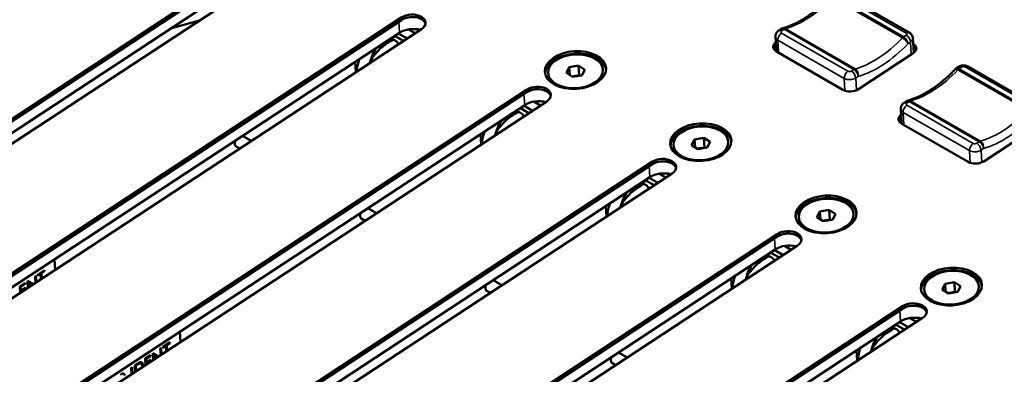
# Model space of a CAD drawing. Units: millimetres. Extents: x 0 to 2523, y 0 to 1782.
# Drawn here: x 1546 to 1667, y 1255 to 1298 of the extents above; entities that cross this region are included whole.
import ezdxf

# ---------------------------------------------------------------- set-up
doc = ezdxf.new("R2010")
doc.units = ezdxf.units.MM
doc.header["$LTSCALE"] = 3
doc.layers.add('Visible (ISO)', color=7, linetype='Continuous', lineweight=50)
doc.layers.add('Visible Narrow (ISO)', color=7, linetype='Continuous', lineweight=35)

msp = doc.modelspace()

# ---------------------------------------------------------------- linework, layer by layer
at = {"layer": 'Visible (ISO)'}
for p, q in [((1517.311, 1267.678), (1577.57, 1307.25)), ((1577.588, 1306.955), (1517.417, 1267.44)), ((1517.417, 1267.44), (1577.588, 1306.955)), ((1577.589, 1306.947), (1517.42, 1267.434)), ((1577.346, 1305.38), (1517.788, 1266.267)), ((1580.045, 1305.825), (1517.972, 1265.061)), ((1647.004, 1301.256), (1655.136, 1296.573)), ((1532.656, 1258.842), (1592.914, 1298.414)), ((1592.932, 1298.119), (1532.761, 1258.604)), ((1532.761, 1258.604), (1592.932, 1298.119)), ((1592.933, 1298.111), (1532.764, 1258.597)), ((1592.69, 1296.544), (1533.132, 1257.431)), ((1595.389, 1296.989), (1533.316, 1256.225)), ((1592.575, 1296.468), (1593.651, 1295.848)), ((1594.636, 1296.495), (1593.819, 1296.965)), ((1639.146, 1296.817), (1639.447, 1297.015)), ((1590.486, 1295.096), (1590.507, 1294.758)), ((1590.867, 1295.054), (1590.63, 1295.191)), ((1591.599, 1295.827), (1591.602, 1295.769)), ((1591.602, 1295.769), (1592.167, 1296.14)), ((1591.602, 1295.769), (1591.797, 1295.657)), ((1592.167, 1296.14), (1592.163, 1296.197)), ((1592.167, 1296.14), (1593.194, 1295.548)), ((1592.539, 1295.229), (1592.63, 1295.177)), ((1638.856, 1294.259), (1638.744, 1296.047)), ((1655.685, 1294.102), (1655.573, 1295.89)), ((1646.999, 1289.57), (1638.867, 1294.252)), ((1655.607, 1294.046), (1648.906, 1289.645)), ((1587.366, 1291.721), (1587.287, 1292.995)), ((1613.138, 1291.648), (1613.496, 1292.338)), ((1613.909, 1291.149), (1613.138, 1291.648)), ((1613.496, 1292.338), (1614.624, 1292.528)), ((1613.496, 1292.338), (1613.556, 1291.377)), ((1614.624, 1292.528), (1614.698, 1291.348)), ((1614.624, 1292.528), (1615.395, 1292.029)), ((1615.395, 1292.029), (1615.037, 1291.34)), ((1660.89, 1292.184), (1661.191, 1292.382)), ((1662.348, 1292.42), (1670.48, 1287.737)), ((1614.698, 1291.348), (1613.829, 1291.201)), ((1615.037, 1291.34), (1613.909, 1291.149)), ((1614.778, 1291.296), (1614.698, 1291.348)), ((1616.201, 1290.21), (1616.468, 1290.363)), ((1548, 1250.006), (1608.258, 1289.578)), ((1608.277, 1289.283), (1548.105, 1249.768)), ((1548.105, 1249.768), (1608.277, 1289.283)), ((1608.277, 1289.275), (1548.108, 1249.761)), ((1612.55, 1289.981), (1612.267, 1290.1)), ((1610.733, 1288.153), (1548.66, 1247.389)), ((1609.98, 1287.658), (1609.164, 1288.129)), ((1654.49, 1287.981), (1654.791, 1288.179)), ((1608.035, 1287.707), (1548.476, 1248.595)), ((1606.943, 1286.991), (1606.947, 1286.933)), ((1606.947, 1286.933), (1607.511, 1287.303)), ((1606.947, 1286.933), (1607.141, 1286.821)), ((1607.511, 1287.303), (1607.507, 1287.361)), ((1607.511, 1287.303), (1608.539, 1286.712)), ((1607.919, 1287.631), (1608.995, 1287.012)), ((1654.2, 1285.423), (1654.088, 1287.211)), ((1605.83, 1286.26), (1605.852, 1285.922)), ((1606.211, 1286.218), (1605.974, 1286.355)), ((1607.884, 1286.393), (1607.974, 1286.341)), ((1662.343, 1280.734), (1654.211, 1285.416)), ((1670.951, 1285.21), (1664.25, 1280.809)), ((1573.474, 1283.924), (1574.55, 1283.304)), ((1602.711, 1282.884), (1602.631, 1284.159)), ((1628.482, 1282.812), (1628.84, 1283.501)), ((1628.84, 1283.501), (1629.969, 1283.692)), ((1628.84, 1283.501), (1628.9, 1282.541)), ((1629.969, 1283.692), (1630.043, 1282.511)), ((1629.969, 1283.692), (1630.739, 1283.193)), ((1630.739, 1283.193), (1630.381, 1282.504)), ((1572.685, 1282.647), (1573.146, 1282.382)), ((1629.253, 1282.313), (1628.482, 1282.812)), ((1630.043, 1282.511), (1629.173, 1282.364)), ((1630.381, 1282.504), (1629.253, 1282.313)), ((1630.122, 1282.46), (1630.043, 1282.511)), ((1563.344, 1241.17), (1623.602, 1280.742)), ((1627.894, 1281.145), (1627.611, 1281.264)), ((1631.545, 1281.374), (1631.812, 1281.527)), ((1623.621, 1280.447), (1563.45, 1240.932)), ((1563.45, 1240.932), (1623.621, 1280.447)), ((1623.621, 1280.439), (1563.452, 1240.925)), ((1623.379, 1278.871), (1563.82, 1239.759)), ((1626.077, 1279.317), (1564.004, 1238.553)), ((1622.291, 1278.097), (1622.855, 1278.467)), ((1622.855, 1278.467), (1622.852, 1278.525)), ((1622.855, 1278.467), (1623.883, 1277.875)), ((1623.263, 1278.795), (1624.34, 1278.175)), ((1625.324, 1278.822), (1624.508, 1279.292)), ((1621.175, 1277.424), (1621.196, 1277.086)), ((1621.555, 1277.382), (1621.319, 1277.518)), ((1622.287, 1278.154), (1622.291, 1278.097)), ((1622.291, 1278.097), (1622.485, 1277.985)), ((1623.228, 1277.557), (1623.318, 1277.505)), ((1588.818, 1275.088), (1589.894, 1274.468)), ((1618.055, 1274.048), (1617.975, 1275.323)), ((1643.827, 1273.976), (1644.184, 1274.665)), ((1644.184, 1274.665), (1645.313, 1274.856)), ((1644.184, 1274.665), (1644.245, 1273.705)), ((1645.313, 1274.856), (1645.387, 1273.675)), ((1645.313, 1274.856), (1646.083, 1274.357)), ((1588.029, 1273.811), (1588.49, 1273.545)), ((1644.597, 1273.477), (1643.827, 1273.976)), ((1645.387, 1273.675), (1644.517, 1273.528)), ((1645.725, 1273.667), (1644.597, 1273.477)), ((1645.466, 1273.624), (1645.387, 1273.675)), ((1646.083, 1274.357), (1645.725, 1273.667)), ((1643.239, 1272.309), (1642.955, 1272.428)), ((1646.89, 1272.538), (1647.156, 1272.691)), ((1578.688, 1232.333), (1638.947, 1271.906)), ((1638.965, 1271.61), (1578.794, 1232.095)), ((1578.794, 1232.095), (1638.965, 1271.61)), ((1638.966, 1271.603), (1578.797, 1232.089)), ((1638.723, 1270.035), (1579.165, 1230.923)), ((1641.421, 1270.48), (1579.349, 1229.717)), ((1638.607, 1269.959), (1639.684, 1269.339)), ((1640.669, 1269.986), (1639.852, 1270.456)), ((1550.459, 1268.81), (1550.539, 1267.536)), ((1636.519, 1268.588), (1636.54, 1268.25)), ((1636.899, 1268.546), (1636.663, 1268.682)), ((1637.631, 1269.318), (1637.635, 1269.26)), ((1637.635, 1269.26), (1638.199, 1269.631)), ((1637.635, 1269.26), (1637.83, 1269.149)), ((1638.199, 1269.631), (1638.196, 1269.689)), ((1638.199, 1269.631), (1639.227, 1269.039)), ((1638.572, 1268.721), (1638.663, 1268.669)), ((1548.372, 1266.928), (1549.21, 1267.478)), ((1549.217, 1267.474), (1548.379, 1266.924)), ((1548.864, 1267.114), (1549.224, 1267.35)), ((1549.21, 1267.478), (1549.217, 1267.474)), ((1549.224, 1267.35), (1549.217, 1267.474)), ((1547.136, 1266.181), (1547.143, 1266.177)), ((1547.189, 1265.336), (1547.136, 1266.181)), ((1547.83, 1265.757), (1547.143, 1266.177)), ((1547.143, 1266.177), (1547.195, 1265.34)), ((1548.064, 1266.725), (1548.174, 1266.798)), ((1548.064, 1266.725), (1548.071, 1266.721)), ((1548.113, 1265.942), (1548.064, 1266.725)), ((1548.181, 1266.794), (1548.071, 1266.721)), ((1548.071, 1266.721), (1548.119, 1265.947)), ((1548.174, 1266.798), (1548.181, 1266.794)), ((1548.229, 1266.019), (1548.181, 1266.794)), ((1548.372, 1266.928), (1548.379, 1266.924)), ((1548.38, 1266.804), (1548.372, 1266.928)), ((1548.379, 1266.924), (1548.387, 1266.8)), ((1548.38, 1266.804), (1548.387, 1266.8)), ((1548.387, 1266.8), (1548.746, 1267.036)), ((1548.78, 1266.381), (1548.739, 1267.031)), ((1548.746, 1267.036), (1548.787, 1266.385)), ((1548.905, 1266.463), (1548.864, 1267.114)), ((1604.162, 1266.251), (1605.238, 1265.632)), ((1633.399, 1265.212), (1633.319, 1266.486)), ((1546.203, 1265.504), (1546.849, 1265.928)), ((1546.203, 1265.504), (1546.21, 1265.5)), ((1546.252, 1264.72), (1546.203, 1265.504)), ((1546.856, 1265.924), (1546.21, 1265.5)), ((1546.21, 1265.5), (1546.259, 1264.725)), ((1546.337, 1265.453), (1546.864, 1265.8)), ((1546.365, 1264.998), (1546.337, 1265.453)), ((1546.365, 1265.007), (1546.886, 1265.349)), ((1546.893, 1265.345), (1546.365, 1264.998)), ((1546.373, 1264.874), (1546.9, 1265.221)), ((1546.849, 1265.928), (1546.856, 1265.924)), ((1546.864, 1265.8), (1546.856, 1265.924)), ((1546.886, 1265.349), (1546.893, 1265.345)), ((1546.9, 1265.221), (1546.893, 1265.345)), ((1547.275, 1265.909), (1547.682, 1265.659)), ((1547.307, 1265.413), (1547.275, 1265.909)), ((1547.682, 1265.659), (1547.275, 1265.908)), ((1603.373, 1264.975), (1603.834, 1264.709)), ((1659.171, 1265.14), (1659.529, 1265.829)), ((1659.941, 1264.641), (1659.171, 1265.14)), ((1659.529, 1265.829), (1660.657, 1266.02)), ((1659.529, 1265.829), (1659.589, 1264.869)), ((1660.657, 1266.02), (1660.731, 1264.839)), ((1660.657, 1266.02), (1661.428, 1265.521)), ((1661.428, 1265.521), (1661.07, 1264.831)), ((1546.377, 1264.803), (1546.373, 1264.874)), ((1660.731, 1264.839), (1659.862, 1264.692)), ((1661.07, 1264.831), (1659.941, 1264.641)), ((1660.811, 1264.788), (1660.731, 1264.839)), ((1662.234, 1263.702), (1662.5, 1263.855)), ((1594.033, 1223.497), (1654.291, 1263.069)), ((1654.309, 1262.774), (1594.138, 1223.259)), ((1594.138, 1223.259), (1654.309, 1262.774)), ((1654.31, 1262.766), (1594.141, 1223.253)), ((1658.583, 1263.473), (1658.299, 1263.592)), ((1656.766, 1261.644), (1594.693, 1220.88)), ((1656.013, 1261.15), (1655.196, 1261.62)), ((1654.067, 1261.199), (1594.509, 1222.086)), ((1652.976, 1260.482), (1652.979, 1260.424)), ((1652.979, 1260.424), (1653.544, 1260.795)), ((1652.979, 1260.424), (1653.174, 1260.312)), ((1653.544, 1260.795), (1653.54, 1260.853)), ((1653.544, 1260.795), (1654.571, 1260.203)), ((1653.952, 1261.123), (1655.028, 1260.503)), ((1565.803, 1259.974), (1565.883, 1258.699)), ((1651.863, 1259.751), (1651.884, 1259.414)), ((1652.244, 1259.71), (1652.007, 1259.846)), ((1653.916, 1259.885), (1654.007, 1259.833)), ((1563.408, 1257.889), (1563.518, 1257.961)), ((1563.408, 1257.889), (1563.415, 1257.885)), ((1563.457, 1257.106), (1563.408, 1257.889)), ((1563.525, 1257.957), (1563.415, 1257.885)), ((1563.415, 1257.885), (1563.463, 1257.11)), ((1563.518, 1257.961), (1563.525, 1257.957)), ((1563.573, 1257.183), (1563.525, 1257.957)), ((1563.716, 1258.092), (1564.554, 1258.642)), ((1563.716, 1258.092), (1563.724, 1258.088)), ((1563.724, 1257.968), (1563.716, 1258.092)), ((1564.561, 1258.638), (1563.724, 1258.088)), ((1563.724, 1258.088), (1563.731, 1257.964)), ((1563.724, 1257.968), (1563.731, 1257.964)), ((1563.731, 1257.964), (1564.09, 1258.2)), ((1564.124, 1257.544), (1564.084, 1258.195)), ((1564.09, 1258.2), (1564.131, 1257.549)), ((1564.209, 1258.277), (1564.569, 1258.514)), ((1564.249, 1257.627), (1564.209, 1258.277)), ((1564.554, 1258.642), (1564.561, 1258.638)), ((1564.569, 1258.514), (1564.561, 1258.638)), ((1561.547, 1256.667), (1562.194, 1257.092)), ((1561.547, 1256.667), (1561.555, 1256.663)), ((1561.597, 1255.884), (1561.547, 1256.667)), ((1562.201, 1257.088), (1561.555, 1256.663)), ((1561.555, 1256.663), (1561.603, 1255.889)), ((1561.681, 1256.617), (1562.208, 1256.964)), ((1561.709, 1256.162), (1561.681, 1256.617)), ((1561.709, 1256.17), (1562.23, 1256.513)), ((1562.237, 1256.509), (1561.709, 1256.162)), ((1562.194, 1257.092), (1562.201, 1257.088)), ((1562.208, 1256.964), (1562.201, 1257.088)), ((1562.23, 1256.513), (1562.237, 1256.509)), ((1562.245, 1256.385), (1562.237, 1256.509)), ((1562.48, 1257.345), (1562.487, 1257.34)), ((1562.533, 1256.499), (1562.48, 1257.345)), ((1563.174, 1256.92), (1562.487, 1257.34)), ((1562.487, 1257.34), (1562.54, 1256.504)), ((1562.62, 1257.073), (1563.026, 1256.823)), ((1562.651, 1256.577), (1562.62, 1257.073)), ((1563.026, 1256.823), (1562.62, 1257.072)), ((1619.506, 1257.415), (1620.583, 1256.795)), ((1648.743, 1256.376), (1648.663, 1257.65)), ((1559.833, 1255.542), (1559.952, 1255.62)), ((1559.833, 1255.542), (1559.84, 1255.538)), ((1559.882, 1254.759), (1559.833, 1255.542)), ((1559.959, 1255.616), (1559.84, 1255.538)), ((1559.84, 1255.538), (1559.889, 1254.763)), ((1559.952, 1255.62), (1559.959, 1255.616)), ((1560.008, 1254.841), (1559.959, 1255.616)), ((1560.277, 1255.833), (1560.479, 1255.966)), ((1560.277, 1255.833), (1560.284, 1255.829)), ((1560.326, 1255.05), (1560.277, 1255.833)), ((1560.487, 1255.962), (1560.284, 1255.829)), ((1560.284, 1255.829), (1560.332, 1255.054)), ((1560.409, 1255.797), (1560.537, 1255.881)), ((1560.451, 1255.132), (1560.409, 1255.797)), ((1561.143, 1256.188), (1561.15, 1256.184)), ((1561.717, 1256.038), (1562.245, 1256.385)), ((1561.722, 1255.966), (1561.717, 1256.038)), ((1618.718, 1256.138), (1619.178, 1255.873)), ((1558.94, 1254.819), (1558.947, 1254.815))]:
    msp.add_line(p, q, dxfattribs=at)
for centre, start, end in [((1639.831, 1296.43), 105.59533, 123.29331), ((1661.274, 1291.599), 123.29331, 136.45931), ((1655.175, 1287.593), 105.59533, 123.29331)]:
    msp.add_arc(centre, 0.7, start, end, dxfattribs=at)
for centre, major_axis, ratio, start_param, end_param in [((1594.151, 1297.701), (1.747, 0.109), 0.6147847, 5.4605014, 8.602094), ((1594.17, 1297.406), (1.747, 0.109), 0.6147847, 0.137888, 2.3189087), ((1594.17, 1297.406), (1.747, 0.109), 0.6147847, 0.137888, 2.3189087), ((1594.17, 1297.398), (1.747, 0.109), 0.6147847, 0.1415894, 2.3189087), ((1594.281, 1295.627), (-2.246, -0.141), 0.6147847, 4.2190668, 5.4605014), ((1592.193, 1295.05), (-0.398, 0.606), 0.5365148, 4.5274145, 6.2831853), ((1639.819, 1294.878), (-1.347, -0.084), 0.6147847, 5.5465613, 7.0312977), ((1639.838, 1294.583), (-1.347, -0.084), 0.6147847, 5.5465613, 6.104051), ((1639.838, 1294.583), (-1.347, -0.084), 0.6147847, 5.5465613, 6.104051), ((1654.652, 1294.596), (1.347, 0.084), 0.6147847, 5.4605014, 7.0198093), ((1614.275, 1291.697), (3.743, 0.235), 0.6147847, 0.0641881, 3.0774046), ((1614.275, 1291.697), (-3.743, -0.235), 0.6147847, 3.2057807, 6.2189972), ((1614.276, 1291.689), (3.743, 0.235), 0.6147847, 0.0659022, 3.0756904), ((1639.838, 1294.575), (-1.347, -0.084), 0.6147847, 5.5465613, 6.0992202), ((1654.671, 1294.301), (1.347, 0.084), 0.6147847, 0.1791343, 0.736624), ((1654.671, 1294.301), (1.347, 0.084), 0.6147847, 0.1791343, 0.736624), ((1654.671, 1294.293), (1.347, 0.084), 0.6147847, 0.1839651, 0.736624), ((1609.496, 1288.865), (1.747, 0.109), 0.6147847, 5.4605014, 8.602094), ((1609.514, 1288.57), (1.747, 0.109), 0.6147847, 0.137888, 2.3189087), ((1609.514, 1288.57), (1.747, 0.109), 0.6147847, 0.137888, 2.3189087), ((1609.515, 1288.562), (1.747, 0.109), 0.6147847, 0.1415894, 2.3189087), ((1647.951, 1290.195), (-1.347, -0.084), 0.6147847, 0.7481124, 2.3189087), ((1609.626, 1286.791), (-2.246, -0.141), 0.6147847, 4.2190668, 5.4605014), ((1607.537, 1286.213), (-0.398, 0.606), 0.5365148, 4.5274145, 6.2831853), ((1655.163, 1286.042), (-1.347, -0.084), 0.6147847, 5.5465613, 7.0312977), ((1655.182, 1285.747), (-1.347, -0.084), 0.6147847, 5.5465613, 6.104051), ((1655.182, 1285.747), (-1.347, -0.084), 0.6147847, 5.5465613, 6.104051), ((1655.182, 1285.739), (-1.347, -0.084), 0.6147847, 5.5465613, 6.0992202), ((1629.62, 1282.861), (3.743, 0.235), 0.6147847, 0.0641881, 3.0774046), ((1629.62, 1282.861), (-3.743, -0.235), 0.6147847, 3.2057807, 6.2189972), ((1629.62, 1282.853), (3.743, 0.235), 0.6147847, 0.0659022, 3.0756904), ((1573.059, 1283.297), (-0.374, -0.65), 0.5780931, 4.950438, 6.2831853), ((1624.84, 1280.029), (1.747, 0.109), 0.6147847, 5.4605014, 8.602094), ((1624.858, 1279.734), (1.747, 0.109), 0.6147847, 0.137888, 2.3189087), ((1624.858, 1279.734), (1.747, 0.109), 0.6147847, 0.137888, 2.3189087), ((1624.859, 1279.726), (1.747, 0.109), 0.6147847, 0.1415894, 2.3189087), ((1663.295, 1281.359), (-1.347, -0.084), 0.6147847, 0.7481124, 2.3189087), ((1624.97, 1277.955), (-2.246, -0.141), 0.6147847, 4.2190668, 5.4605014), ((1622.881, 1277.377), (-0.398, 0.606), 0.5365148, 4.5274145, 6.2831853), ((1644.964, 1274.025), (3.743, 0.235), 0.6147847, 0.0641881, 3.0774046), ((1644.964, 1274.025), (-3.743, -0.235), 0.6147847, 3.2057807, 6.2189972), ((1644.964, 1274.017), (3.743, 0.235), 0.6147847, 0.0659022, 3.0756904), ((1588.403, 1274.461), (-0.374, -0.65), 0.5780931, 4.950438, 6.2831853), ((1640.184, 1271.193), (1.747, 0.109), 0.6147847, 5.4605014, 8.602094), ((1640.202, 1270.898), (1.747, 0.109), 0.6147847, 0.137888, 2.3189087), ((1640.202, 1270.898), (1.747, 0.109), 0.6147847, 0.137888, 2.3189087), ((1640.203, 1270.89), (1.747, 0.109), 0.6147847, 0.1415894, 2.3189087), ((1640.314, 1269.119), (-2.246, -0.141), 0.6147847, 4.2190668, 5.4605014), ((1638.225, 1268.541), (-0.398, 0.606), 0.5365148, 4.5274145, 6.2831853), ((1660.308, 1265.189), (3.743, 0.235), 0.6147847, 0.0641881, 3.0774046), ((1660.308, 1265.189), (-3.743, -0.235), 0.6147847, 3.2057807, 6.2189972), ((1660.309, 1265.181), (3.743, 0.235), 0.6147847, 0.0659022, 3.0756904), ((1603.748, 1265.625), (-0.374, -0.65), 0.5780931, 4.950438, 6.2831853), ((1655.528, 1262.357), (1.747, 0.109), 0.6147847, 5.4605014, 8.602094), ((1655.547, 1262.062), (1.747, 0.109), 0.6147847, 0.137888, 2.3189087), ((1655.547, 1262.062), (1.747, 0.109), 0.6147847, 0.137888, 2.3189087), ((1655.547, 1262.054), (1.747, 0.109), 0.6147847, 0.1415894, 2.3189087), ((1655.658, 1260.283), (-2.246, -0.141), 0.6147847, 4.2190668, 5.4605014), ((1653.57, 1259.705), (-0.398, 0.606), 0.5365148, 4.5274145, 6.2831853), ((1619.092, 1256.788), (-0.374, -0.65), 0.5780931, 4.950438, 6.2831853)]:
    msp.add_ellipse(centre, major_axis=major_axis, ratio=ratio, start_param=start_param, end_param=end_param, dxfattribs=at)
for centre, major_axis in [((1614.257, 1291.992), (3.743, 0.235)), ((1614.267, 1291.839), (3.353, 0.21)), ((1629.601, 1283.156), (3.743, 0.235)), ((1629.611, 1283.003), (3.353, 0.21)), ((1644.945, 1274.32), (3.743, 0.235)), ((1644.955, 1274.166), (3.353, 0.21)), ((1660.29, 1265.484), (3.743, 0.235)), ((1660.299, 1265.33), (3.353, 0.21))]:
    msp.add_ellipse(centre, major_axis=major_axis, ratio=0.6147847, dxfattribs=at)
for points, degree, knots in [([(1639.643, 1297.104), (1640.011, 1297.207), (1640.39, 1297.342), (1641.159, 1297.675), (1641.549, 1297.873), (1642.334, 1298.33), (1642.728, 1298.588), (1643.513, 1299.163), (1643.903, 1299.478), (1644.673, 1300.161), (1645.052, 1300.528), (1645.423, 1300.917)], 3, [4.39134059, 4.39134059, 4.39134059, 4.39134059, 4.51975995, 4.51975995, 4.6481793, 4.6481793, 4.77659866, 4.77659866, 4.90501801, 4.90501801, 5.03343737, 5.03343737, 5.03343737, 5.03343737]), ([(1638.744, 1296.047), (1638.739, 1296.12), (1638.745, 1296.193), (1638.773, 1296.33), (1638.795, 1296.394), (1638.851, 1296.51), (1638.883, 1296.562), (1638.953, 1296.653), (1638.991, 1296.693), (1639.067, 1296.762), (1639.106, 1296.791), (1639.146, 1296.817)], 3, [2.31890872, 2.31890872, 2.31890872, 2.31890872, 2.48344551, 2.48344551, 2.64798229, 2.64798229, 2.81251908, 2.81251908, 2.97705587, 2.97705587, 3.14159265, 3.14159265, 3.14159265, 3.14159265]), ([(1655.136, 1296.573), (1655.174, 1296.551), (1655.213, 1296.525), (1655.289, 1296.465), (1655.327, 1296.43), (1655.398, 1296.35), (1655.432, 1296.304), (1655.492, 1296.201), (1655.518, 1296.144), (1655.557, 1296.021), (1655.569, 1295.956), (1655.573, 1295.89)], 3, [4.71238898, 4.71238898, 4.71238898, 4.71238898, 4.86201146, 4.86201146, 5.01163394, 5.01163394, 5.16125642, 5.16125642, 5.31087889, 5.31087889, 5.46050137, 5.46050137, 5.46050137, 5.46050137]), ([(1589.338, 1293.446), (1589.638, 1293.846), (1589.956, 1294.227), (1590.531, 1294.79), (1590.774, 1294.995), (1591.287, 1295.352), (1591.556, 1295.499), (1591.795, 1295.656)], 3, [8.7849609, 8.7849609, 8.7849609, 8.7849609, 8.94395774, 8.94395774, 9.04775898, 9.04775898, 9.15418846, 9.15418846, 9.15418846, 9.15418846]), ([(1589.827, 1294.663), (1589.676, 1294.341), (1589.541, 1294.01), (1589.326, 1293.42), (1589.241, 1293.161), (1589.163, 1292.9)], 3, [0.42693729, 0.42693729, 0.42693729, 0.42693729, 0.53357897, 0.53357897, 0.61550976, 0.61550976, 0.61550976, 0.61550976]), ([(1587.393, 1291.738), (1587.447, 1292.029), (1587.51, 1292.32), (1587.64, 1292.844), (1587.703, 1293.079), (1587.773, 1293.314)], 3, [7.77882261, 7.77882261, 7.77882261, 7.77882261, 7.86939472, 7.86939472, 7.94284258, 7.94284258, 7.94284258, 7.94284258]), ([(1654.987, 1288.268), (1655.356, 1288.371), (1655.734, 1288.505), (1656.503, 1288.838), (1656.893, 1289.037), (1657.678, 1289.493), (1658.072, 1289.752), (1658.857, 1290.327), (1659.248, 1290.642), (1660.017, 1291.325), (1660.397, 1291.691), (1660.767, 1292.081)], 3, [4.39134059, 4.39134059, 4.39134059, 4.39134059, 4.51975995, 4.51975995, 4.6481793, 4.6481793, 4.77659866, 4.77659866, 4.90501801, 4.90501801, 5.03343737, 5.03343737, 5.03343737, 5.03343737]), ([(1661.191, 1292.382), (1661.266, 1292.431), (1661.342, 1292.467), (1661.493, 1292.52), (1661.569, 1292.538), (1661.721, 1292.559), (1661.797, 1292.562), (1661.951, 1292.553), (1662.029, 1292.541), (1662.187, 1292.498), (1662.268, 1292.466), (1662.348, 1292.42)], 3, [3.1415927, 3.1415927, 3.1415927, 3.1415927, 3.4557519, 3.4557519, 3.7699112, 3.7699112, 4.0840704, 4.0840704, 4.3982297, 4.3982297, 4.712389, 4.712389, 4.712389, 4.712389]), ([(1654.088, 1287.211), (1654.084, 1287.283), (1654.089, 1287.356), (1654.117, 1287.494), (1654.14, 1287.558), (1654.195, 1287.674), (1654.228, 1287.726), (1654.298, 1287.817), (1654.335, 1287.856), (1654.412, 1287.925), (1654.451, 1287.955), (1654.49, 1287.981)], 3, [2.31890872, 2.31890872, 2.31890872, 2.31890872, 2.48344551, 2.48344551, 2.64798229, 2.64798229, 2.81251908, 2.81251908, 2.97705587, 2.97705587, 3.14159265, 3.14159265, 3.14159265, 3.14159265]), ([(1604.682, 1284.61), (1604.982, 1285.01), (1605.3, 1285.391), (1605.875, 1285.954), (1606.118, 1286.158), (1606.631, 1286.515), (1606.9, 1286.662), (1607.139, 1286.819)], 3, [8.7849609, 8.7849609, 8.7849609, 8.7849609, 8.94395774, 8.94395774, 9.04775898, 9.04775898, 9.15418846, 9.15418846, 9.15418846, 9.15418846]), ([(1605.171, 1285.827), (1605.02, 1285.505), (1604.885, 1285.173), (1604.67, 1284.584), (1604.585, 1284.325), (1604.507, 1284.064)], 3, [0.42693729, 0.42693729, 0.42693729, 0.42693729, 0.53357897, 0.53357897, 0.61550976, 0.61550976, 0.61550976, 0.61550976]), ([(1602.737, 1282.902), (1602.791, 1283.193), (1602.854, 1283.484), (1602.984, 1284.008), (1603.047, 1284.243), (1603.117, 1284.478)], 3, [7.77882261, 7.77882261, 7.77882261, 7.77882261, 7.86939472, 7.86939472, 7.94284258, 7.94284258, 7.94284258, 7.94284258]), ([(1620.515, 1276.991), (1620.364, 1276.669), (1620.229, 1276.337), (1620.015, 1275.748), (1619.929, 1275.489), (1619.851, 1275.228)], 3, [0.42693729, 0.42693729, 0.42693729, 0.42693729, 0.53357897, 0.53357897, 0.61550976, 0.61550976, 0.61550976, 0.61550976]), ([(1620.026, 1275.774), (1620.326, 1276.174), (1620.644, 1276.555), (1621.219, 1277.118), (1621.463, 1277.322), (1621.975, 1277.679), (1622.244, 1277.826), (1622.483, 1277.983)], 3, [8.7849609, 8.7849609, 8.7849609, 8.7849609, 8.94395774, 8.94395774, 9.04775898, 9.04775898, 9.15418846, 9.15418846, 9.15418846, 9.15418846]), ([(1618.081, 1274.066), (1618.135, 1274.357), (1618.199, 1274.648), (1618.328, 1275.172), (1618.392, 1275.407), (1618.461, 1275.642)], 3, [7.77882261, 7.77882261, 7.77882261, 7.77882261, 7.86939472, 7.86939472, 7.94284258, 7.94284258, 7.94284258, 7.94284258]), ([(1635.371, 1266.938), (1635.67, 1267.338), (1635.989, 1267.719), (1636.564, 1268.282), (1636.807, 1268.486), (1637.319, 1268.843), (1637.588, 1268.99), (1637.827, 1269.147)], 3, [8.7849609, 8.7849609, 8.7849609, 8.7849609, 8.94395774, 8.94395774, 9.04775898, 9.04775898, 9.15418846, 9.15418846, 9.15418846, 9.15418846]), ([(1635.86, 1268.155), (1635.709, 1267.832), (1635.573, 1267.501), (1635.359, 1266.912), (1635.273, 1266.652), (1635.196, 1266.392)], 3, [0.42693729, 0.42693729, 0.42693729, 0.42693729, 0.53357897, 0.53357897, 0.61550976, 0.61550976, 0.61550976, 0.61550976]), ([(1633.426, 1265.23), (1633.48, 1265.521), (1633.543, 1265.812), (1633.672, 1266.336), (1633.736, 1266.571), (1633.805, 1266.806)], 3, [7.77882261, 7.77882261, 7.77882261, 7.77882261, 7.86939472, 7.86939472, 7.94284258, 7.94284258, 7.94284258, 7.94284258]), ([(1650.715, 1258.102), (1651.015, 1258.501), (1651.333, 1258.883), (1651.908, 1259.446), (1652.151, 1259.65), (1652.664, 1260.007), (1652.932, 1260.154), (1653.172, 1260.311)], 3, [8.7849609, 8.7849609, 8.7849609, 8.7849609, 8.94395774, 8.94395774, 9.04775898, 9.04775898, 9.15418846, 9.15418846, 9.15418846, 9.15418846]), ([(1651.204, 1259.319), (1651.053, 1258.996), (1650.918, 1258.665), (1650.703, 1258.075), (1650.617, 1257.816), (1650.54, 1257.556)], 3, [0.42693729, 0.42693729, 0.42693729, 0.42693729, 0.53357897, 0.53357897, 0.61550976, 0.61550976, 0.61550976, 0.61550976]), ([(1648.77, 1256.393), (1648.824, 1256.685), (1648.887, 1256.976), (1649.016, 1257.5), (1649.08, 1257.735), (1649.15, 1257.97)], 3, [7.77882261, 7.77882261, 7.77882261, 7.77882261, 7.86939472, 7.86939472, 7.94284258, 7.94284258, 7.94284258, 7.94284258]), ([(1561.077, 1256.212), (1561.047, 1256.218), (1561.016, 1256.219), (1560.948, 1256.21), (1560.911, 1256.2), (1560.834, 1256.17), (1560.741, 1256.129), (1560.487, 1255.962)], 3, [-0.30435811, -0.30435811, -0.30435811, -0.30435811, -0.20888513, -0.20888513, -0.10800575, -0.10800575, 0, 0, 0, 0]), ([(1560.537, 1255.881), (1560.769, 1256.033), (1560.849, 1256.064), (1560.94, 1256.085), (1560.977, 1256.085), (1561.011, 1256.073)], 3, [-0.040405539, -0.040405539, -0.040405539, -0.040405539, -0.018195171, -0.018195171, 0, 0, 0, 0]), ([(1561.011, 1256.073), (1561.041, 1256.064), (1561.067, 1256.049), (1561.119, 1256.002), (1561.138, 1255.971), (1561.186, 1255.874), (1561.204, 1255.78), (1561.21, 1255.68)], 3, [-0.059630974, -0.059630974, -0.059630974, -0.059630974, -0.050104835, -0.050104835, -0.03794274, -0.03794274, 0, 0, 0, 0]), ([(1561.203, 1255.685), (1561.193, 1255.851), (1561.106, 1256.023), (1561.05, 1256.057)], 2, [0, 0, 0, 1, 1.7202776, 1.7202776, 1.7202776]), ([(1561.336, 1255.762), (1561.332, 1255.838), (1561.32, 1255.909), (1561.277, 1256.048), (1561.246, 1256.094), (1561.184, 1256.168), (1561.136, 1256.199), (1561.077, 1256.212)], 3, [-0.06303627, -0.06303627, -0.06303627, -0.06303627, -0.048157467, -0.048157467, -0.030384076, -0.030384076, 0, 0, 0, 0]), ([(1558.584, 1254.721), (1558.796, 1254.861), (1558.925, 1254.827), (1558.94, 1254.819)], 2, [0, 0, 0, 1, 1.1530966, 1.1530966, 1.1530966]), ([(1559.039, 1254.598), (1559.036, 1254.635), (1559.031, 1254.67), (1559.015, 1254.73), (1559.004, 1254.755), (1558.971, 1254.801), (1558.948, 1254.818), (1558.885, 1254.836), (1558.846, 1254.834), (1558.736, 1254.804), (1558.661, 1254.763), (1558.591, 1254.717)], 3, [-0.089550129, -0.089550129, -0.089550129, -0.089550129, -0.075515276, -0.075515276, -0.063102162, -0.063102162, -0.04793756, -0.04793756, -0.029819941, -0.029819941, 0, 0, 0, 0])]:
    msp.add_open_spline(points, degree=degree, knots=knots, dxfattribs=at)
for points, degree in [([(1568.19, 1298.04), (1567.015, 1297.716), (1565.843, 1297.389), (1564.673, 1297.057)], 3), ([(1560.479, 1255.966), (1560.751, 1256.144), (1560.983, 1256.235), (1561.07, 1256.216)], 2), ([(1561.07, 1256.216), (1561.109, 1256.207), (1561.143, 1256.188)], 2), ([(1561.205, 1255.627), (1561.205, 1255.656), (1561.203, 1255.685)], 2), ([(1561.21, 1255.68), (1561.211, 1255.665), (1561.212, 1255.648), (1561.212, 1255.632)], 3), ([(1561.338, 1255.715), (1561.338, 1255.73), (1561.337, 1255.746), (1561.336, 1255.762)], 3)]:
    msp.add_open_spline(points, degree=degree, dxfattribs=at)
at = {"layer": 'Visible Narrow (ISO)'}
for p, q in [((1646.62, 1301.2), (1654.752, 1296.518)), ((1645.741, 1300.855), (1654.297, 1295.928)), ((1654.451, 1296.059), (1645.896, 1300.986)), ((1592.606, 1297.896), (1592.69, 1296.544)), ((1592.914, 1298.414), (1592.932, 1298.119)), ((1592.932, 1298.119), (1592.933, 1298.111)), ((1639.495, 1296.783), (1639.796, 1296.981)), ((1647.628, 1291.839), (1639.496, 1296.522)), ((1639.796, 1296.981), (1648.352, 1292.054)), ((1648.51, 1292.128), (1639.954, 1297.055)), ((1639.037, 1295.647), (1647.168, 1290.964)), ((1639.134, 1294.099), (1639.037, 1295.647)), ((1654.753, 1296.257), (1654.451, 1296.059)), ((1654.981, 1295.223), (1655.282, 1295.421)), ((1655.282, 1295.421), (1655.378, 1293.896)), ((1648.352, 1292.054), (1648.051, 1291.856)), ((1661.086, 1292.019), (1669.642, 1287.092)), ((1661.24, 1292.15), (1661.541, 1292.347)), ((1669.796, 1287.223), (1661.24, 1292.15)), ((1661.965, 1292.364), (1670.096, 1287.682)), ((1647.168, 1290.964), (1647.263, 1289.454)), ((1648.581, 1291.02), (1648.882, 1291.218)), ((1648.675, 1289.522), (1648.581, 1291.02)), ((1607.95, 1289.06), (1608.035, 1287.707)), ((1608.258, 1289.578), (1608.277, 1289.283)), ((1608.277, 1289.283), (1608.277, 1289.275)), ((1654.84, 1287.947), (1655.141, 1288.144)), ((1655.141, 1288.144), (1663.697, 1283.217)), ((1663.854, 1283.292), (1655.298, 1288.219)), ((1654.381, 1286.81), (1662.513, 1282.128)), ((1654.478, 1285.263), (1654.381, 1286.81)), ((1662.972, 1283.003), (1654.84, 1287.686)), ((1663.697, 1283.217), (1663.396, 1283.02)), ((1662.513, 1282.128), (1662.607, 1280.618)), ((1663.925, 1282.184), (1664.226, 1282.381)), ((1664.019, 1280.686), (1663.925, 1282.184)), ((1623.602, 1280.742), (1623.621, 1280.447)), ((1623.294, 1280.224), (1623.379, 1278.871)), ((1623.621, 1280.447), (1623.621, 1280.439)), ((1638.638, 1271.388), (1638.723, 1270.035)), ((1638.947, 1271.906), (1638.965, 1271.61)), ((1638.965, 1271.61), (1638.966, 1271.603)), ((1653.982, 1262.551), (1654.067, 1261.199)), ((1654.291, 1263.069), (1654.309, 1262.774)), ((1654.309, 1262.774), (1654.31, 1262.766)), ((1560.479, 1255.966), (1560.487, 1255.962)), ((1561.07, 1256.216), (1561.077, 1256.212)), ((1561.203, 1255.685), (1561.21, 1255.68))]:
    msp.add_line(p, q, dxfattribs=at)
for centre, major_axis, ratio, start_param, end_param in [((1642.239, 1308.665), (6.487, 11.266), 0.5780931, 3.6738219, 4.3159187), ((1639.53, 1295.971), (0.349, 0.607), 0.5780931, 0.8532776, 2.424074), ((1639.53, 1296.232), (-0.384, 0.585), 0.5365148, 5.467038, 6.2831853), ((1639.708, 1296.661), (-0.299, -0.019), 0.6147847, 5.4605014, 7.0312977), ((1639.831, 1296.43), (-0.384, 0.585), 0.5365148, 5.467038, 6.2831853), ((1639.831, 1296.43), (-0.188, 0.674), 0.7031041, 5.6616253, 6.2831853), ((1639.831, 1296.43), (0.349, 0.607), 0.5780931, 0.5322292, 0.8532776), ((1654.787, 1295.967), (0.349, 0.607), 0.5780931, 0, 0.8532776), ((1654.54, 1296.379), (0.299, 0.019), 0.6147847, 5.4605014, 7.0312977), ((1639.742, 1296.11), (-0.998, -0.063), 0.6147847, 0, 0.7481124), ((1650.795, 1303.738), (-6.487, -11.266), 0.5780931, 0.5322292, 1.174326), ((1651.29, 1303.453), (6.837, 11.872), 0.5780931, 3.6738219, 4.3159187), ((1654.486, 1295.508), (-0.349, -0.607), 0.5780931, 3.9948703, 4.3159187), ((1654.486, 1295.508), (0.507, -0.482), 0.3150993, 0.6549538, 2.2257501), ((1654.486, 1295.508), (-0.384, 0.585), 0.5365148, 3.8962417, 5.467038), ((1654.787, 1295.706), (0.384, -0.585), 0.5365148, 0.754649, 2.3254453), ((1654.575, 1295.828), (0.998, 0.063), 0.6147847, 5.4605014, 6.2831853), ((1647.662, 1291.288), (-0.349, -0.607), 0.5780931, 3.9948703, 5.5656666), ((1647.839, 1291.978), (-0.299, -0.019), 0.6147847, 0.7481124, 2.3189087), ((1648.086, 1291.305), (-0.384, 0.585), 0.5365148, 3.8962417, 5.467038), ((1648.387, 1291.503), (-0.349, -0.607), 0.5780931, 3.6738219, 3.9948703), ((1648.387, 1291.503), (0.384, -0.585), 0.5365148, 0.754649, 2.3254453), ((1648.387, 1291.503), (-0.188, 0.674), 0.7031041, 4.090829, 5.6616253), ((1657.584, 1299.829), (6.487, 11.266), 0.5780931, 3.6738219, 4.3159187), ((1661.274, 1291.599), (-0.507, 0.482), 0.3150993, 5.3673428, 6.2831853), ((1661.274, 1291.599), (-0.384, 0.585), 0.5365148, 5.467038, 6.2831853), ((1661.274, 1291.599), (0.349, 0.607), 0.5780931, 0.8532776, 1.174326), ((1661.575, 1291.796), (-0.384, 0.585), 0.5365148, 5.467038, 6.2831853), ((1661.753, 1292.225), (0.299, 0.019), 0.6147847, 0.7481124, 2.3189087), ((1661.999, 1291.813), (0.349, 0.607), 0.5780931, 0, 0.8532776), ((1647.874, 1291.427), (0.998, 0.063), 0.6147847, 3.889705, 5.4605014), ((1614.288, 1291.492), (-2.914, -0.183), 0.6147847, 0.893861, 2.2477317), ((1654.874, 1287.396), (-0.384, 0.585), 0.5365148, 5.467038, 6.2831853), ((1655.052, 1287.825), (-0.299, -0.019), 0.6147847, 5.4605014, 7.0312977), ((1655.175, 1287.593), (-0.384, 0.585), 0.5365148, 5.467038, 6.2831853), ((1655.175, 1287.593), (-0.188, 0.674), 0.7031041, 5.6616253, 6.2831853), ((1655.175, 1287.593), (0.349, 0.607), 0.5780931, 0.5322292, 0.8532776), ((1655.086, 1287.274), (-0.998, -0.063), 0.6147847, 0, 0.7481124), ((1654.875, 1287.135), (0.349, 0.607), 0.5780931, 0.8532776, 2.424074), ((1666.14, 1294.902), (-6.487, -11.266), 0.5780931, 0.5322292, 1.174326), ((1666.634, 1294.617), (6.837, 11.872), 0.5780931, 3.6738219, 4.3159187), ((1663.183, 1283.142), (-0.299, -0.019), 0.6147847, 0.7481124, 2.3189087), ((1663.43, 1282.469), (-0.384, 0.585), 0.5365148, 3.8962417, 5.467038), ((1663.731, 1282.666), (-0.349, -0.607), 0.5780931, 3.6738219, 3.9948703), ((1663.731, 1282.666), (0.384, -0.585), 0.5365148, 0.754649, 2.3254453), ((1663.731, 1282.666), (-0.188, 0.674), 0.7031041, 4.090829, 5.6616253), ((1663.006, 1282.452), (-0.349, -0.607), 0.5780931, 3.9948703, 5.5656666), ((1663.218, 1282.591), (0.998, 0.063), 0.6147847, 3.889705, 5.4605014), ((1629.632, 1282.656), (-2.914, -0.183), 0.6147847, 0.893861, 2.2477317), ((1644.977, 1273.82), (-2.914, -0.183), 0.6147847, 0.893861, 2.2477317), ((1660.321, 1264.984), (-2.914, -0.183), 0.6147847, 0.893861, 2.2477317)]:
    msp.add_ellipse(centre, major_axis=major_axis, ratio=ratio, start_param=start_param, end_param=end_param, dxfattribs=at)
for points in [[(1589.639, 1294.537), (1589.41, 1294.023), (1589.192, 1293.437), (1589.006, 1292.796)], [(1604.984, 1285.701), (1604.754, 1285.186), (1604.536, 1284.6), (1604.35, 1283.96)], [(1620.328, 1276.865), (1620.098, 1276.35), (1619.88, 1275.764), (1619.695, 1275.124)], [(1635.672, 1268.028), (1635.442, 1267.514), (1635.225, 1266.928), (1635.039, 1266.288)], [(1651.016, 1259.192), (1650.787, 1258.678), (1650.569, 1258.092), (1650.383, 1257.452)]]:
    msp.add_open_spline(points, degree=3, dxfattribs=at)

doc.saveas('drawing.dxf')
